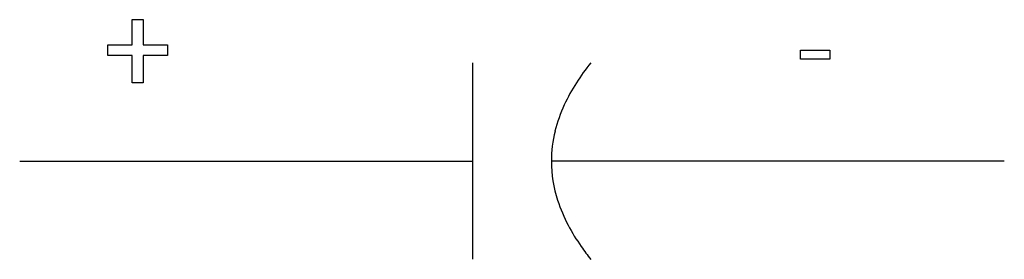
# Model space of a CAD drawing. Extents: x 2.8 to 16, y -3.7 to -0.5.
import ezdxf

# ---------------------------------------------------------------- set-up
doc = ezdxf.new("R2010")
doc.units = 0
doc.layers.add('DEFAULT_255_1_234', color=255, linetype='CONTINUOUS')
doc.layers.add('DEFAULT_255_2_778', color=255, linetype='CONTINUOUS')

msp = doc.modelspace()

# ---------------------------------------------------------------- linework, layer by layer
at = {"layer": 'DEFAULT_255_1_234'}
for p, q in [((4.288, -0.819), (4.288, -0.478)), ((4.288, -0.478), (4.437, -0.478)), ((4.437, -0.478), (4.437, -0.819)), ((3.962, -0.96), (3.962, -0.819)), ((3.962, -0.819), (4.288, -0.819)), ((4.437, -0.819), (4.764, -0.819)), ((4.764, -0.819), (4.764, -0.96)), ((13.27, -1.01), (13.27, -0.889)), ((13.27, -0.889), (13.662, -0.889)), ((13.662, -0.889), (13.662, -1.01)), ((4.288, -0.96), (3.962, -0.96)), ((4.288, -1.329), (4.288, -0.96)), ((4.764, -0.96), (4.437, -0.96)), ((4.437, -0.96), (4.437, -1.329)), ((13.662, -1.01), (13.27, -1.01)), ((4.437, -1.329), (4.288, -1.329))]:
    msp.add_line(p, q, dxfattribs=at)
at = {"layer": 'DEFAULT_255_2_778'}
for p, q in [((8.863, -1.06), (8.863, -3.705)), ((2.778, -2.383), (8.863, -2.383)), ((16.007, -2.383), (9.922, -2.383))]:
    msp.add_line(p, q, dxfattribs=at)
for centre, radius, start, end in [((12.86, -2.995), 3.09, 141.2213, 147.3612), ((12.323, -2.653), 2.453, 147.3312, 155.2327), ((11.885, -2.452), 1.972, 155.1907, 166.1436), ((11.618, -2.385), 1.696, 166.1958, 179.9245), ((11.649, -2.378), 1.727, 180.1666, 197.9455), ((12.018, -2.262), 2.114, 197.8548, 207.7388), ((12.498, -2.011), 2.655, 207.6967, 214.9667), ((12.964, -1.692), 3.22, 214.8754, 218.7095)]:
    msp.add_arc(centre, radius, start, end, dxfattribs=at)

doc.saveas('drawing.dxf')
